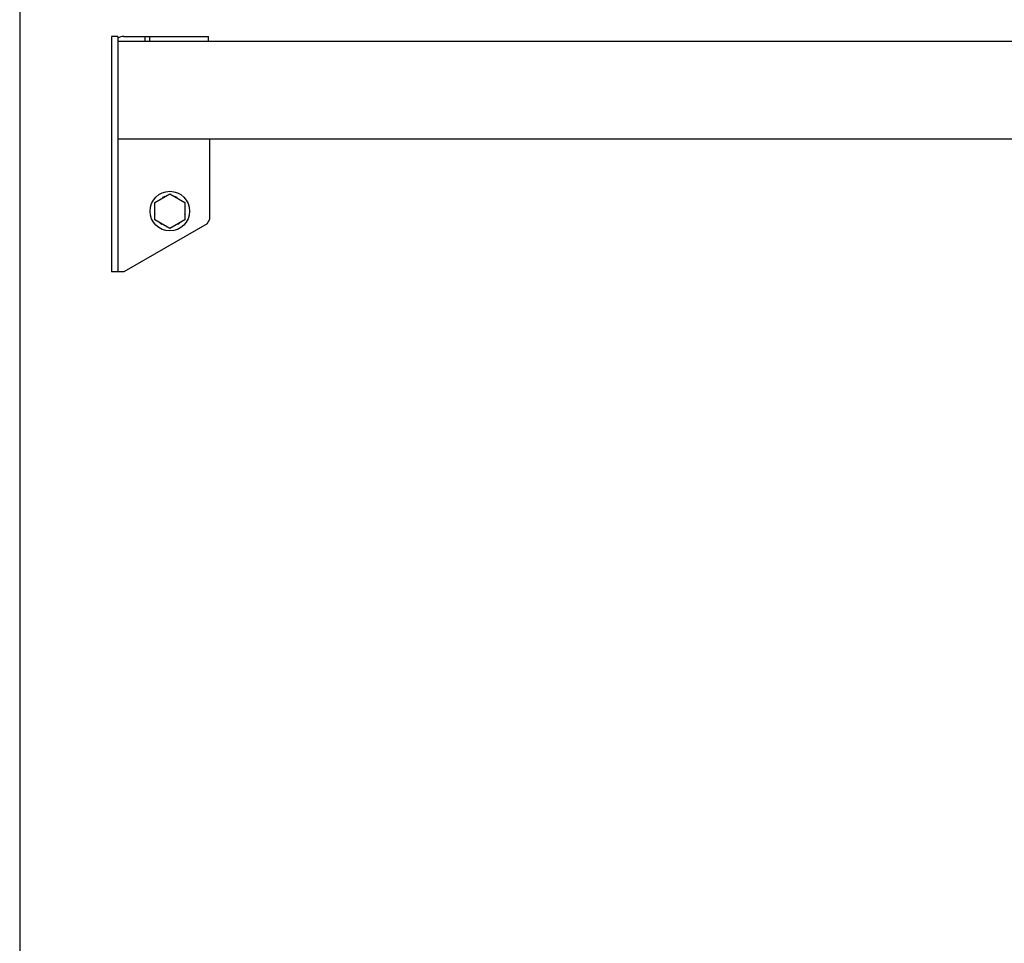
# Model space of a CAD drawing. Units: millimetres. Extents: x 5 to 415, y 5 to 292.
# Drawn here: x 49 to 81, y 95 to 126 of the extents above; entities that cross this region are included whole.
import ezdxf

# ---------------------------------------------------------------- set-up
doc = ezdxf.new("R2010")
doc.units = ezdxf.units.MM

msp = doc.modelspace()

# ---------------------------------------------------------------- linework, layer by layer
at = {"color": 7, "linetype": 'Continuous', "lineweight": 25}
for p, q in [((48.527, 127.415), (48.527, 87.475)), ((51.727, 125.012), (51.527, 125.012)), ((51.527, 125.012), (51.527, 121.897)), ((51.727, 125.012), (51.727, 121.897)), ((51.927, 125.012), (52.627, 125.012)), ((52.627, 124.85), (52.627, 125.012)), ((52.627, 125.012), (52.767, 125.012)), ((52.767, 125.012), (52.767, 124.85)), ((52.767, 125.012), (54.691, 125.012)), ((54.691, 124.85), (54.691, 125.012)), ((105.327, 124.85), (51.727, 124.85)), ((51.527, 121.897), (51.527, 117.333)), ((51.727, 121.897), (51.727, 117.333)), ((51.727, 121.675), (105.327, 121.675)), ((54.727, 119.049), (54.727, 121.675)), ((52.934, 119.597), (53.427, 119.881)), ((53.427, 119.881), (53.919, 119.597)), ((52.934, 119.028), (52.934, 119.597)), ((53.186, 119.753), (53.19, 119.744)), ((53.664, 119.744), (53.667, 119.753)), ((53.919, 119.597), (53.919, 119.028)), ((52.934, 119.302), (52.925, 119.3)), ((53.928, 119.3), (53.919, 119.302)), ((53.427, 118.744), (52.934, 119.028)), ((53.919, 119.028), (53.427, 118.744)), ((54.64, 118.899), (54.727, 119.049)), ((54.64, 118.899), (51.927, 117.333)), ((53.165, 118.884), (53.171, 118.891)), ((53.682, 118.891), (53.688, 118.884)), ((51.727, 117.333), (51.527, 117.333)), ((51.927, 117.333), (51.727, 117.333))]:
    msp.add_line(p, q, dxfattribs=at)
msp.add_circle((53.427, 119.312), 0.647, dxfattribs=at)
for centre, radius, start, end in [((51.927, 124.612), 0.4, 90, 120), ((53.427, 119.312), 0.502, 108.9148, 118.5947), ((53.427, 119.312), 0.502, 61.4053, 71.0852), ((53.427, 119.312), 0.502, 181.4053, 191.0852), ((53.427, 119.312), 0.502, 348.9148, 358.5947), ((53.427, 119.312), 0.502, 228.9148, 238.5947), ((53.427, 119.312), 0.502, 301.4053, 311.0852)]:
    msp.add_arc(centre, radius, start, end, dxfattribs=at)

doc.saveas('drawing.dxf')
